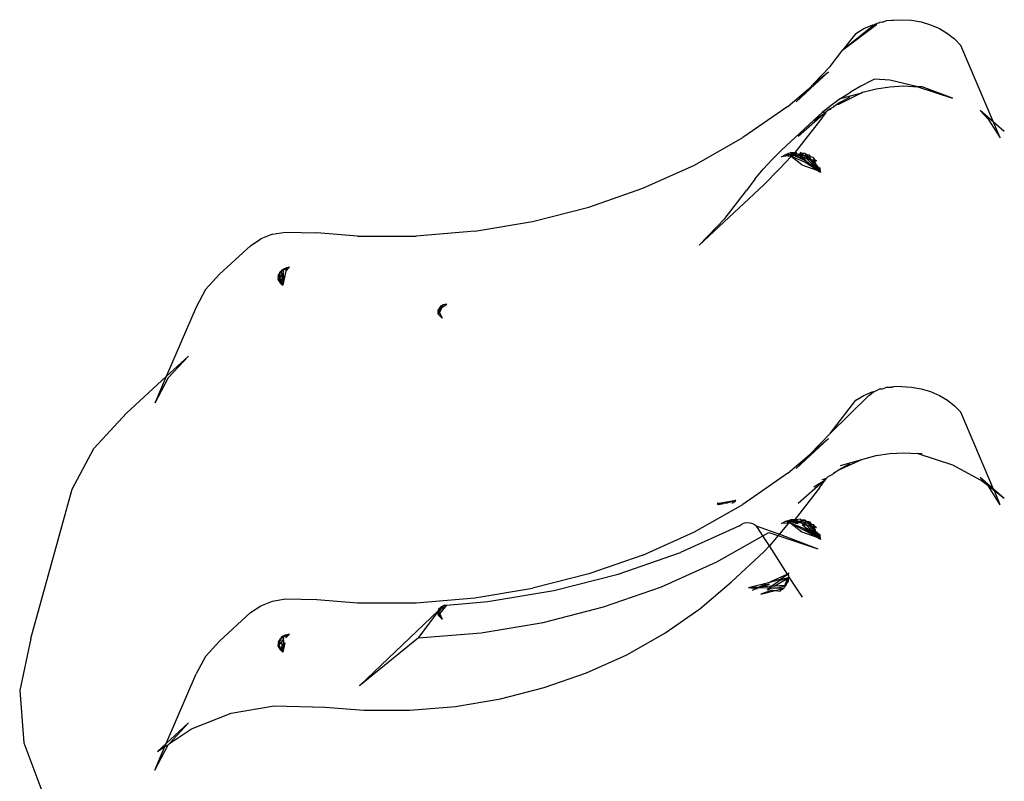
# Model space of a CAD drawing. Units: millimetres. Extents: x -6106 to -1100, y -2711 to 1713.
# Drawn here: x -4003 to -3945, y -1310 to -1265 of the extents above; entities that cross this region are included whole.
import ezdxf

# ---------------------------------------------------------------- set-up
doc = ezdxf.new("R2010")
doc.units = ezdxf.units.MM

msp = doc.modelspace()

# ---------------------------------------------------------------- linework, layer by layer
for p, q in [((-3952.837, -1265.497), (-3952.638, -1265.403)), ((-3952.688, -1265.483), (-3952.638, -1265.403)), ((-3952.638, -1265.403), (-3952.542, -1265.372)), ((-3952.542, -1265.372), (-3952.485, -1265.33)), ((-3952.485, -1265.33), (-3952.365, -1265.325)), ((-3952.365, -1265.325), (-3952.278, -1265.31)), ((-3952.278, -1265.31), (-3952.095, -1265.233)), ((-3952.095, -1265.233), (-3951.797, -1265.226)), ((-3951.797, -1265.226), (-3951.746, -1265.223)), ((-3951.746, -1265.223), (-3951.689, -1265.214)), ((-3951.689, -1265.214), (-3951.219, -1265.193)), ((-3951.219, -1265.193), (-3950.64, -1265.226)), ((-3950.64, -1265.226), (-3950.072, -1265.325)), ((-3950.072, -1265.325), (-3949.527, -1265.487)), ((-3954.645, -1266.961), (-3952.688, -1265.483)), ((-3954.645, -1266.961), (-3953.132, -1265.727)), ((-3953.892, -1265.99), (-3954.645, -1266.961)), ((-3953.892, -1265.99), (-3953.423, -1265.711)), ((-3953.423, -1265.711), (-3952.91, -1265.487)), ((-3953.132, -1265.727), (-3952.837, -1265.497)), ((-3952.91, -1265.487), (-3952.837, -1265.497)), ((-3949.527, -1265.487), (-3949.014, -1265.711)), ((-3949.014, -1265.711), (-3948.545, -1265.99)), ((-3948.545, -1265.99), (-3948.127, -1266.32)), ((-3947.77, -1266.695), (-3948.127, -1266.32)), ((-3955.398, -1267.931), (-3954.645, -1266.961)), ((-3945.852, -1271.182), (-3947.77, -1266.695)), ((-3955.48, -1268.229), (-3957.367, -1269.983)), ((-3956.382, -1268.957), (-3955.398, -1267.931)), ((-3956.382, -1268.957), (-3955.48, -1268.229)), ((-3952.992, -1268.756), (-3953.609, -1269.079)), ((-3952.796, -1268.665), (-3952.992, -1268.756)), ((-3951.903, -1268.726), (-3952.796, -1268.665)), ((-3950.276, -1269.105), (-3951.903, -1268.726)), ((-3957.864, -1270.257), (-3956.672, -1269.243)), ((-3957.367, -1269.983), (-3956.672, -1269.243)), ((-3956.672, -1269.243), (-3956.586, -1269.169)), ((-3956.586, -1269.169), (-3956.382, -1268.957)), ((-3954.779, -1269.8), (-3954.205, -1269.427)), ((-3953.609, -1269.079), (-3954.205, -1269.427)), ((-3953.491, -1269.432), (-3953.54, -1269.457)), ((-3953.491, -1269.432), (-3952.712, -1269.227)), ((-3952.712, -1269.227), (-3951.908, -1269.104)), ((-3951.908, -1269.104), (-3951.092, -1269.063)), ((-3951.092, -1269.063), (-3950.276, -1269.105)), ((-3950.276, -1269.105), (-3948.256, -1269.767)), ((-3950.026, -1269.121), (-3950.276, -1269.105)), ((-3948.256, -1269.767), (-3950.026, -1269.121)), ((-3954.779, -1269.8), (-3955.329, -1270.196)), ((-3954.926, -1270.07), (-3954.233, -1269.714)), ((-3953.54, -1269.457), (-3954.906, -1270.141)), ((-3954.779, -1269.8), (-3953.54, -1269.457)), ((-3957.864, -1270.257), (-3960.484, -1272.079)), ((-3955.329, -1270.196), (-3955.853, -1270.615)), ((-3955.853, -1270.615), (-3955.639, -1270.564)), ((-3955.644, -1270.609), (-3955.639, -1270.564)), ((-3955.639, -1270.564), (-3955.583, -1270.525)), ((-3955.583, -1270.525), (-3955.56, -1270.494)), ((-3955.56, -1270.494), (-3955.349, -1270.363)), ((-3955.36, -1270.429), (-3955.56, -1270.494)), ((-3955.36, -1270.429), (-3955.349, -1270.363)), ((-3955.349, -1270.363), (-3955.175, -1270.275)), ((-3955.175, -1270.275), (-3955.144, -1270.221)), ((-3955.144, -1270.221), (-3955.036, -1270.161)), ((-3955.036, -1270.161), (-3954.926, -1270.07)), ((-3954.906, -1270.141), (-3955.036, -1270.161)), ((-3946.627, -1270.502), (-3946.167, -1270.997)), ((-3945.852, -1271.182), (-3946.627, -1270.502)), ((-3956.351, -1271.056), (-3958.229, -1272.805)), ((-3957.26, -1271.997), (-3955.805, -1270.71)), ((-3956.018, -1271.118), (-3956.729, -1272.034)), ((-3956.351, -1271.056), (-3955.853, -1270.615)), ((-3956.351, -1271.056), (-3955.805, -1270.71)), ((-3955.644, -1270.609), (-3956.018, -1271.118)), ((-3955.805, -1270.71), (-3955.644, -1270.609)), ((-3946.167, -1270.997), (-3945.46, -1272.099)), ((-3945.227, -1271.73), (-3945.852, -1271.182)), ((-3945.46, -1272.099), (-3945.852, -1271.182)), ((-3963.313, -1273.677), (-3960.484, -1272.079)), ((-3956.729, -1272.034), (-3957.43, -1272.929)), ((-3958.78, -1273.347), (-3958.229, -1272.805)), ((-3958.78, -1273.347), (-3959.297, -1273.911)), ((-3958.347, -1273.896), (-3957.673, -1273.185)), ((-3958.222, -1273.194), (-3957.983, -1273.06)), ((-3957.858, -1273.141), (-3958.222, -1273.194)), ((-3957.715, -1272.971), (-3957.983, -1273.06)), ((-3957.983, -1273.06), (-3957.586, -1273.037)), ((-3957.983, -1273.06), (-3957.61, -1273.038)), ((-3957.858, -1273.141), (-3957.983, -1273.06)), ((-3957.803, -1273.132), (-3957.983, -1273.06)), ((-3957.803, -1273.132), (-3957.858, -1273.141)), ((-3957.813, -1273.17), (-3957.858, -1273.141)), ((-3957.774, -1273.168), (-3957.813, -1273.17)), ((-3957.774, -1273.168), (-3957.803, -1273.132)), ((-3957.723, -1273.165), (-3957.803, -1273.132)), ((-3957.723, -1273.165), (-3957.774, -1273.168)), ((-3957.702, -1273.118), (-3957.723, -1273.165)), ((-3957.673, -1273.185), (-3957.723, -1273.165)), ((-3957.715, -1272.971), (-3957.43, -1272.929)), ((-3957.401, -1272.952), (-3957.715, -1272.971)), ((-3957.715, -1272.971), (-3957.586, -1273.037)), ((-3957.61, -1273.038), (-3957.715, -1272.971)), ((-3957.606, -1273.104), (-3957.702, -1273.118)), ((-3957.673, -1273.185), (-3957.624, -1273.134)), ((-3957.037, -1273.669), (-3957.673, -1273.185)), ((-3956.538, -1273.64), (-3957.673, -1273.185)), ((-3957.624, -1273.134), (-3957.606, -1273.104)), ((-3957.606, -1273.104), (-3957.586, -1273.037)), ((-3957.558, -1273.072), (-3957.606, -1273.104)), ((-3957.606, -1273.104), (-3957.529, -1273.153)), ((-3957.586, -1273.037), (-3957.51, -1273.013)), ((-3957.586, -1273.037), (-3957.53, -1273.034)), ((-3957.558, -1273.072), (-3957.586, -1273.037)), ((-3957.527, -1273.092), (-3957.558, -1273.072)), ((-3957.527, -1273.092), (-3957.558, -1273.072)), ((-3957.53, -1273.034), (-3957.527, -1273.092)), ((-3957.44, -1273.148), (-3957.529, -1273.153)), ((-3957.417, -1273.076), (-3957.527, -1273.092)), ((-3957.488, -1273.117), (-3957.527, -1273.092)), ((-3957.51, -1273.013), (-3957.43, -1272.929)), ((-3957.51, -1273.013), (-3957.434, -1273.028)), ((-3957.44, -1273.148), (-3957.488, -1273.117)), ((-3957.386, -1273.182), (-3957.44, -1273.148)), ((-3957.434, -1273.028), (-3957.35, -1272.981)), ((-3957.35, -1272.981), (-3957.43, -1272.929)), ((-3957.315, -1273.021), (-3957.417, -1273.076)), ((-3957.417, -1273.076), (-3957.414, -1273.126)), ((-3957.414, -1273.126), (-3957.378, -1273.144)), ((-3957.395, -1272.952), (-3957.366, -1272.98)), ((-3957.386, -1273.182), (-3957.249, -1273.21)), ((-3957.294, -1273.139), (-3957.378, -1273.144)), ((-3957.35, -1272.981), (-3957.315, -1273.021)), ((-3957.315, -1273.021), (-3957.272, -1273.055)), ((-3957.175, -1273.132), (-3957.294, -1273.139)), ((-3957.294, -1273.139), (-3957.249, -1273.21)), ((-3957.242, -1273.05), (-3957.272, -1273.055)), ((-3957.249, -1273.21), (-3956.763, -1273.46)), ((-3957.249, -1273.21), (-3957.018, -1273.258)), ((-3957.242, -1273.05), (-3957.077, -1272.988)), ((-3957.192, -1273.082), (-3957.242, -1273.05)), ((-3957.242, -1273.05), (-3957.24, -1273.081)), ((-3957.24, -1273.081), (-3957.192, -1273.082)), ((-3957.055, -1273.006), (-3957.192, -1273.082)), ((-3957.175, -1273.132), (-3957.192, -1273.082)), ((-3957.12, -1273.129), (-3957.175, -1273.132)), ((-3957.175, -1273.132), (-3957.145, -1273.157)), ((-3957.166, -1273.083), (-3956.988, -1273.088)), ((-3957.12, -1273.129), (-3957.166, -1273.083)), ((-3957.145, -1273.157), (-3957.018, -1273.258)), ((-3957.077, -1272.988), (-3957.141, -1272.937)), ((-3957.062, -1273.166), (-3957.12, -1273.129)), ((-3957.077, -1272.988), (-3957.055, -1273.006)), ((-3957.077, -1272.988), (-3956.861, -1272.994)), ((-3957.077, -1272.988), (-3956.861, -1272.994)), ((-3956.98, -1273.121), (-3957.062, -1273.166)), ((-3956.874, -1273.287), (-3957.062, -1273.166)), ((-3956.988, -1273.088), (-3957.055, -1273.006)), ((-3957.018, -1273.258), (-3956.763, -1273.46)), ((-3956.948, -1273.128), (-3956.988, -1273.088)), ((-3956.988, -1273.088), (-3956.951, -1273.089)), ((-3956.948, -1273.128), (-3956.98, -1273.121)), ((-3956.951, -1273.089), (-3956.915, -1273.117)), ((-3956.915, -1273.117), (-3956.948, -1273.128)), ((-3956.886, -1273.14), (-3956.948, -1273.128)), ((-3956.915, -1273.117), (-3956.886, -1273.14)), ((-3956.886, -1273.14), (-3956.888, -1273.186)), ((-3956.888, -1273.186), (-3956.819, -1273.194)), ((-3956.768, -1273.108), (-3956.886, -1273.14)), ((-3956.874, -1273.287), (-3956.762, -1273.31)), ((-3956.768, -1273.108), (-3956.861, -1272.994)), ((-3956.861, -1272.994), (-3956.691, -1273.104)), ((-3956.713, -1273.176), (-3956.819, -1273.194)), ((-3956.819, -1273.194), (-3956.642, -1273.334)), ((-3956.762, -1273.31), (-3956.819, -1273.194)), ((-3956.691, -1273.104), (-3956.768, -1273.108)), ((-3956.768, -1273.108), (-3956.713, -1273.176)), ((-3956.763, -1273.46), (-3956.538, -1273.64)), ((-3956.762, -1273.31), (-3956.642, -1273.334)), ((-3956.441, -1273.626), (-3956.762, -1273.31)), ((-3956.667, -1273.185), (-3956.713, -1273.176)), ((-3956.713, -1273.176), (-3956.685, -1273.209)), ((-3956.601, -1273.099), (-3956.691, -1273.104)), ((-3956.652, -1273.102), (-3956.691, -1273.104)), ((-3956.685, -1273.209), (-3956.637, -1273.215)), ((-3956.637, -1273.215), (-3956.667, -1273.185)), ((-3956.601, -1273.099), (-3956.652, -1273.102)), ((-3956.642, -1273.334), (-3956.572, -1273.349)), ((-3956.532, -1273.206), (-3956.637, -1273.215)), ((-3956.482, -1273.367), (-3956.637, -1273.215)), ((-3956.637, -1273.215), (-3956.572, -1273.349)), ((-3956.532, -1273.206), (-3956.601, -1273.099)), ((-3956.572, -1273.349), (-3956.482, -1273.367)), ((-3956.572, -1273.349), (-3956.474, -1273.468)), ((-3956.373, -1273.245), (-3956.532, -1273.206)), ((-3956.517, -1273.216), (-3956.493, -1273.231)), ((-3956.482, -1273.367), (-3956.421, -1273.38)), ((-3956.474, -1273.468), (-3956.344, -1273.629)), ((-3956.474, -1273.468), (-3956.338, -1273.509)), ((-3956.421, -1273.38), (-3956.32, -1273.4)), ((-3956.338, -1273.509), (-3956.421, -1273.38)), ((-3956.373, -1273.245), (-3956.346, -1273.326)), ((-3956.373, -1273.245), (-3956.329, -1273.337)), ((-3956.346, -1273.326), (-3956.32, -1273.4)), ((-3956.346, -1273.326), (-3956.188, -1273.427)), ((-3956.329, -1273.337), (-3956.296, -1273.405)), ((-3956.329, -1273.337), (-3956.188, -1273.427)), ((-3956.32, -1273.4), (-3956.255, -1273.59)), ((-3956.32, -1273.4), (-3956.188, -1273.427)), ((-3966.323, -1275.034), (-3963.313, -1273.677)), ((-3959.778, -1274.496), (-3959.297, -1273.911)), ((-3959.254, -1274.841), (-3958.347, -1273.896)), ((-3957.037, -1273.669), (-3956.115, -1274.001)), ((-3956.115, -1274.001), (-3956.903, -1273.494)), ((-3956.351, -1273.715), (-3956.538, -1273.64)), ((-3956.538, -1273.64), (-3956.143, -1273.92)), ((-3956.441, -1273.626), (-3956.344, -1273.629)), ((-3956.351, -1273.715), (-3956.441, -1273.626)), ((-3956.277, -1273.711), (-3956.351, -1273.715)), ((-3956.143, -1273.92), (-3956.351, -1273.715)), ((-3956.231, -1273.662), (-3956.344, -1273.629)), ((-3956.344, -1273.629), (-3956.277, -1273.711)), ((-3956.344, -1273.629), (-3956.277, -1273.711)), ((-3956.255, -1273.59), (-3956.338, -1273.509)), ((-3956.277, -1273.711), (-3956.221, -1273.692)), ((-3956.235, -1273.761), (-3956.277, -1273.711)), ((-3956.277, -1273.711), (-3956.235, -1273.761)), ((-3956.255, -1273.59), (-3956.231, -1273.662)), ((-3956.191, -1273.779), (-3956.235, -1273.761)), ((-3956.231, -1273.662), (-3956.221, -1273.692)), ((-3956.203, -1273.719), (-3956.231, -1273.662)), ((-3956.161, -1273.683), (-3956.231, -1273.662)), ((-3956.231, -1273.662), (-3956.133, -1273.74)), ((-3956.221, -1273.692), (-3956.191, -1273.779)), ((-3956.191, -1273.779), (-3956.203, -1273.719)), ((-3956.116, -1273.775), (-3956.191, -1273.779)), ((-3956.156, -1273.794), (-3956.191, -1273.779)), ((-3956.191, -1273.779), (-3956.169, -1273.843)), ((-3956.169, -1273.843), (-3956.156, -1273.794)), ((-3956.143, -1273.92), (-3956.169, -1273.843)), ((-3956.169, -1273.843), (-3955.958, -1274.102)), ((-3956.116, -1273.775), (-3956.161, -1273.683)), ((-3956.156, -1273.794), (-3956.105, -1273.799)), ((-3956.143, -1273.92), (-3956.115, -1274.001)), ((-3956.116, -1273.775), (-3955.976, -1273.866)), ((-3956.116, -1273.775), (-3956.105, -1273.799)), ((-3956.115, -1274.001), (-3956.1, -1274.045)), ((-3956.107, -1274.026), (-3955.958, -1274.102)), ((-3956.105, -1273.799), (-3955.976, -1273.866)), ((-3956.1, -1274.045), (-3955.958, -1274.102)), ((-3956.096, -1273.818), (-3955.958, -1274.102)), ((-3955.976, -1273.866), (-3956.096, -1273.818)), ((-3955.958, -1274.102), (-3955.976, -1273.866)), ((-3959.778, -1274.496), (-3960.27, -1275.167)), ((-3969.484, -1276.137), (-3966.323, -1275.034)), ((-3959.254, -1274.841), (-3963.027, -1278.35)), ((-3961.524, -1276.783), (-3960.27, -1275.167)), ((-3972.764, -1276.975), (-3969.484, -1276.137)), ((-3963.027, -1278.35), (-3961.524, -1276.783)), ((-3976.129, -1277.54), (-3972.764, -1276.975)), ((-3989.219, -1278.388), (-3988.623, -1277.99)), ((-3987.93, -1277.719), (-3988.623, -1277.99)), ((-3987.93, -1277.719), (-3987.179, -1277.589)), ((-3987.179, -1277.589), (-3985.348, -1277.635)), ((-3982.982, -1277.828), (-3985.348, -1277.635)), ((-3982.982, -1277.828), (-3979.547, -1277.825)), ((-3976.129, -1277.54), (-3979.547, -1277.825)), ((-3991.029, -1280.056), (-3989.219, -1278.388)), ((-3987.312, -1279.773), (-3987.409, -1279.823)), ((-3987.409, -1279.823), (-3987.33, -1279.792)), ((-3987.334, -1279.842), (-3987.312, -1279.773)), ((-3987.33, -1279.792), (-3987.312, -1279.773)), ((-3987.277, -1279.735), (-3987.312, -1279.773)), ((-3987.285, -1279.775), (-3987.296, -1279.822)), ((-3987.285, -1279.775), (-3987.189, -1279.767)), ((-3987.279, -1279.772), (-3987.159, -1279.725)), ((-3987.196, -1279.712), (-3987.277, -1279.735)), ((-3987.123, -1279.675), (-3987.196, -1279.712)), ((-3987.189, -1279.767), (-3987.137, -1279.74)), ((-3987.165, -1279.872), (-3986.956, -1279.646)), ((-3987.137, -1279.74), (-3987.165, -1279.872)), ((-3987.123, -1279.675), (-3987.139, -1279.697)), ((-3987.131, -1279.715), (-3986.956, -1279.646)), ((-3986.956, -1279.646), (-3987.123, -1279.675)), ((-3991.855, -1280.947), (-3991.029, -1280.056)), ((-3987.61, -1280.201), (-3987.585, -1280.133)), ((-3987.592, -1280.234), (-3987.61, -1280.201)), ((-3987.592, -1280.234), (-3987.61, -1280.201)), ((-3987.599, -1280.34), (-3987.593, -1280.246)), ((-3987.584, -1280.269), (-3987.599, -1280.34)), ((-3987.579, -1280.284), (-3987.599, -1280.34)), ((-3987.599, -1280.34), (-3987.575, -1280.294)), ((-3987.599, -1280.34), (-3987.569, -1280.308)), ((-3987.461, -1280.594), (-3987.599, -1280.34)), ((-3987.549, -1280.203), (-3987.592, -1280.234)), ((-3987.592, -1280.234), (-3987.575, -1280.294)), ((-3987.568, -1280.121), (-3987.587, -1280.157)), ((-3987.585, -1280.133), (-3987.581, -1280.063)), ((-3987.585, -1280.133), (-3987.573, -1280.098)), ((-3987.555, -1280.132), (-3987.585, -1280.133)), ((-3987.546, -1280.025), (-3987.581, -1280.063)), ((-3987.573, -1280.098), (-3987.581, -1280.063)), ((-3987.57, -1280.091), (-3987.581, -1280.063)), ((-3987.56, -1280.156), (-3987.581, -1280.254)), ((-3987.534, -1280.27), (-3987.575, -1280.294)), ((-3987.542, -1280.072), (-3987.562, -1280.111)), ((-3987.507, -1280.39), (-3987.558, -1280.296)), ((-3987.542, -1280.072), (-3987.555, -1280.132)), ((-3987.501, -1280.074), (-3987.555, -1280.132)), ((-3987.555, -1280.132), (-3987.538, -1280.174)), ((-3987.538, -1280.174), (-3987.549, -1280.203)), ((-3987.542, -1280.233), (-3987.549, -1280.203)), ((-3987.546, -1280.025), (-3987.508, -1279.985)), ((-3987.527, -1280.006), (-3987.546, -1280.025)), ((-3987.507, -1280.006), (-3987.542, -1280.072)), ((-3987.527, -1280.006), (-3987.542, -1280.072)), ((-3987.534, -1280.27), (-3987.511, -1280.245)), ((-3987.482, -1280.322), (-3987.534, -1280.27)), ((-3987.512, -1279.935), (-3987.527, -1280.006)), ((-3987.477, -1279.951), (-3987.527, -1280.006)), ((-3987.508, -1279.985), (-3987.527, -1280.006)), ((-3987.527, -1280.006), (-3987.501, -1280.074)), ((-3987.452, -1279.903), (-3987.512, -1279.935)), ((-3987.508, -1279.985), (-3987.512, -1279.935)), ((-3987.512, -1279.935), (-3987.508, -1279.985)), ((-3987.387, -1280.111), (-3987.511, -1280.245)), ((-3987.492, -1280.191), (-3987.511, -1280.245)), ((-3987.511, -1280.245), (-3987.482, -1280.322)), ((-3987.477, -1279.951), (-3987.508, -1279.985)), ((-3987.507, -1280.39), (-3987.482, -1280.322)), ((-3987.387, -1280.111), (-3987.492, -1280.191)), ((-3987.482, -1280.322), (-3987.431, -1280.456)), ((-3987.452, -1279.903), (-3987.477, -1279.951)), ((-3987.405, -1279.874), (-3987.452, -1279.903)), ((-3987.379, -1280.211), (-3987.431, -1280.456)), ((-3987.369, -1280.343), (-3987.421, -1280.484)), ((-3987.409, -1279.823), (-3987.405, -1279.874)), ((-3987.409, -1279.823), (-3987.405, -1279.874)), ((-3987.405, -1279.874), (-3987.334, -1279.842)), ((-3987.391, -1280.05), (-3987.405, -1279.874)), ((-3987.324, -1279.956), (-3987.391, -1280.05)), ((-3987.391, -1280.05), (-3987.387, -1280.111)), ((-3987.387, -1280.111), (-3987.349, -1280.07)), ((-3987.387, -1280.111), (-3987.379, -1280.211)), ((-3987.369, -1280.343), (-3987.363, -1280.411)), ((-3987.363, -1280.411), (-3987.316, -1280.322)), ((-3987.296, -1280.012), (-3987.349, -1280.07)), ((-3987.225, -1280.151), (-3987.341, -1280.693)), ((-3987.341, -1280.693), (-3987.316, -1280.322)), ((-3987.334, -1279.842), (-3987.296, -1279.822)), ((-3987.334, -1279.842), (-3987.288, -1279.906)), ((-3987.288, -1279.906), (-3987.324, -1279.956)), ((-3987.324, -1279.956), (-3987.296, -1280.012)), ((-3987.316, -1280.322), (-3987.296, -1280.012)), ((-3987.316, -1280.322), (-3987.225, -1280.151)), ((-3987.288, -1279.906), (-3987.296, -1279.822)), ((-3987.165, -1279.872), (-3987.225, -1280.151)), ((-3987.431, -1280.456), (-3987.507, -1280.39)), ((-3987.472, -1280.454), (-3987.507, -1280.39)), ((-3987.443, -1280.508), (-3987.472, -1280.454)), ((-3987.461, -1280.594), (-3987.431, -1280.456)), ((-3987.461, -1280.594), (-3987.429, -1280.533)), ((-3987.461, -1280.594), (-3987.341, -1280.693)), ((-3987.421, -1280.484), (-3987.435, -1280.522)), ((-3987.431, -1280.456), (-3987.421, -1280.484)), ((-3987.429, -1280.533), (-3987.421, -1280.484)), ((-3987.341, -1280.693), (-3987.429, -1280.533)), ((-3987.421, -1280.484), (-3987.363, -1280.411)), ((-3991.855, -1280.947), (-3992.402, -1281.974)), ((-3992.402, -1281.974), (-3994.145, -1286.031)), ((-3978.276, -1282.129), (-3978.249, -1282.086)), ((-3978.207, -1282.084), (-3978.257, -1282.166)), ((-3978.212, -1282.049), (-3978.249, -1282.086)), ((-3978.249, -1282.086), (-3978.207, -1282.084)), ((-3978.192, -1282.074), (-3978.216, -1282.206)), ((-3978.192, -1282.006), (-3978.212, -1282.049)), ((-3978.212, -1282.049), (-3978.18, -1282.008)), ((-3978.185, -1282.038), (-3978.212, -1282.049)), ((-3978.212, -1282.049), (-3978.207, -1282.084)), ((-3978.057, -1281.987), (-3978.196, -1282.287)), ((-3978.192, -1282.074), (-3978.134, -1282.037)), ((-3978.18, -1282.008), (-3978.185, -1282.038)), ((-3978.166, -1282.019), (-3978.185, -1282.038)), ((-3978.18, -1282.008), (-3978.152, -1281.973)), ((-3978.124, -1281.951), (-3978.175, -1281.98)), ((-3978.175, -1281.98), (-3978.166, -1282.019)), ((-3978.159, -1282.114), (-3978.095, -1282.011)), ((-3978.159, -1282.114), (-3978.134, -1282.037)), ((-3978.152, -1281.973), (-3978.088, -1281.893)), ((-3978.134, -1282.037), (-3978.11, -1281.963)), ((-3978.134, -1282.037), (-3978.095, -1282.011)), ((-3978.088, -1281.893), (-3978.124, -1281.951)), ((-3978.1, -1281.932), (-3978.124, -1281.951)), ((-3978.088, -1281.893), (-3978.1, -1281.932)), ((-3978.1, -1281.932), (-3978.088, -1281.893)), ((-3978.095, -1282.011), (-3977.99, -1281.843)), ((-3978.095, -1282.011), (-3978.057, -1281.987)), ((-3978.088, -1281.893), (-3977.99, -1281.843)), ((-3978.057, -1281.987), (-3977.766, -1281.798)), ((-3977.99, -1281.843), (-3978.057, -1281.987)), ((-3977.766, -1281.798), (-3977.99, -1281.843)), ((-3978.268, -1282.224), (-3978.285, -1282.318)), ((-3978.263, -1282.283), (-3978.285, -1282.318)), ((-3978.285, -1282.318), (-3978.263, -1282.283)), ((-3978.285, -1282.318), (-3978.253, -1282.409)), ((-3978.276, -1282.129), (-3978.254, -1282.102)), ((-3978.257, -1282.166), (-3978.276, -1282.129)), ((-3978.257, -1282.166), (-3978.271, -1282.188)), ((-3978.271, -1282.188), (-3978.268, -1282.224)), ((-3978.268, -1282.224), (-3978.271, -1282.188)), ((-3978.257, -1282.166), (-3978.268, -1282.224)), ((-3978.263, -1282.283), (-3978.268, -1282.224)), ((-3978.263, -1282.283), (-3978.227, -1282.225)), ((-3978.253, -1282.409), (-3978.263, -1282.283)), ((-3978.257, -1282.166), (-3978.227, -1282.225)), ((-3978.221, -1282.237), (-3978.253, -1282.409)), ((-3978.196, -1282.287), (-3978.253, -1282.409)), ((-3978.253, -1282.409), (-3978.028, -1282.622)), ((-3978.221, -1282.237), (-3978.207, -1282.266)), ((-3978.216, -1282.206), (-3978.159, -1282.114)), ((-3978.207, -1282.266), (-3978.159, -1282.114)), ((-3978.196, -1282.287), (-3978.028, -1282.622)), ((-3992.838, -1284.827), (-3994.145, -1286.031)), ((-3994.026, -1286.109), (-3992.838, -1284.827)), ((-3996.458, -1288.163), (-3994.145, -1286.031)), ((-3994.145, -1286.031), (-3994.812, -1287.584)), ((-3994.026, -1286.109), (-3994.812, -1287.584)), ((-3952.275, -1286.723), (-3952.095, -1286.648)), ((-3952.095, -1286.648), (-3951.797, -1286.64)), ((-3951.746, -1286.637), (-3951.797, -1286.64)), ((-3951.689, -1286.628), (-3951.746, -1286.637)), ((-3951.219, -1286.607), (-3951.689, -1286.628)), ((-3951.219, -1286.607), (-3950.64, -1286.64)), ((-3950.64, -1286.64), (-3950.072, -1286.739)), ((-3953.132, -1287.141), (-3955.398, -1289.345)), ((-3953.892, -1287.404), (-3953.423, -1287.125)), ((-3953.423, -1287.125), (-3952.91, -1286.902)), ((-3953.132, -1287.141), (-3952.973, -1287.017)), ((-3952.928, -1286.998), (-3952.973, -1287.017)), ((-3952.837, -1286.911), (-3952.928, -1286.998)), ((-3952.91, -1286.902), (-3952.837, -1286.911)), ((-3952.837, -1286.911), (-3952.485, -1286.744)), ((-3952.485, -1286.744), (-3952.365, -1286.739)), ((-3952.365, -1286.739), (-3952.275, -1286.723)), ((-3950.072, -1286.739), (-3949.527, -1286.902)), ((-3949.527, -1286.902), (-3949.014, -1287.125)), ((-3949.014, -1287.125), (-3948.545, -1287.404)), ((-3955.398, -1289.345), (-3953.892, -1287.404)), ((-3948.545, -1287.404), (-3948.127, -1287.735)), ((-3948.127, -1287.735), (-3947.77, -1288.109)), ((-3998.369, -1290.225), (-3996.458, -1288.163)), ((-3945.852, -1292.596), (-3947.77, -1288.109)), ((-3955.398, -1289.345), (-3956.586, -1290.584)), ((-3957.367, -1291.397), (-3955.48, -1289.643)), ((-3956.586, -1290.584), (-3955.48, -1289.643)), ((-3999.633, -1292.598), (-3998.369, -1290.225)), ((-3957.864, -1291.671), (-3956.586, -1290.584)), ((-3956.586, -1290.584), (-3957.367, -1291.397)), ((-3953.491, -1290.846), (-3952.712, -1290.642)), ((-3952.712, -1290.642), (-3951.908, -1290.518)), ((-3951.908, -1290.518), (-3951.092, -1290.477)), ((-3951.092, -1290.477), (-3950.276, -1290.519)), ((-3950.276, -1290.519), (-3948.256, -1291.181)), ((-3950.026, -1290.536), (-3950.276, -1290.519)), ((-3954.926, -1291.484), (-3953.54, -1290.871)), ((-3954.233, -1291.129), (-3954.926, -1291.484)), ((-3954.779, -1291.214), (-3953.54, -1290.871)), ((-3953.54, -1290.871), (-3953.491, -1290.846)), ((-3948.256, -1291.181), (-3946.641, -1292.059)), ((-3957.864, -1291.671), (-3960.484, -1293.493)), ((-3955.56, -1291.908), (-3955.349, -1291.777)), ((-3955.349, -1291.777), (-3955.175, -1291.69)), ((-3955.175, -1291.69), (-3955.144, -1291.636)), ((-3955.144, -1291.636), (-3955.036, -1291.575)), ((-3955.036, -1291.575), (-3954.926, -1291.484)), ((-3957.26, -1293.411), (-3955.805, -1292.125)), ((-3956.351, -1292.47), (-3955.805, -1292.125)), ((-3956.018, -1292.532), (-3955.644, -1292.023)), ((-3955.853, -1292.03), (-3955.639, -1291.978)), ((-3955.805, -1292.125), (-3955.644, -1292.023)), ((-3955.644, -1292.023), (-3955.639, -1291.978)), ((-3955.639, -1291.978), (-3955.583, -1291.939)), ((-3955.583, -1291.939), (-3955.56, -1291.908)), ((-3946.167, -1292.411), (-3946.641, -1292.059)), ((-3946.627, -1291.916), (-3946.167, -1292.411)), ((-3945.852, -1292.596), (-3946.627, -1291.916)), ((-3946.152, -1292.434), (-3946.167, -1292.411)), ((-3945.46, -1293.513), (-3946.152, -1292.434)), ((-3945.808, -1292.698), (-3946.152, -1292.434)), ((-4002.044, -1301.313), (-3999.633, -1292.598)), ((-3956.018, -1292.532), (-3957.43, -1294.343)), ((-3945.227, -1293.144), (-3945.852, -1292.596)), ((-3945.808, -1292.698), (-3945.852, -1292.596)), ((-3945.46, -1293.513), (-3945.808, -1292.698)), ((-3945.227, -1293.144), (-3945.808, -1292.698)), ((-3963.313, -1295.091), (-3960.484, -1293.493)), ((-3961.989, -1293.444), (-3960.891, -1293.244)), ((-3961.611, -1293.429), (-3961.989, -1293.444)), ((-3961.989, -1293.444), (-3961.905, -1293.504)), ((-3961.905, -1293.504), (-3961.611, -1293.429)), ((-3961.905, -1293.504), (-3961.611, -1293.429)), ((-3961.457, -1293.423), (-3961.611, -1293.429)), ((-3961.457, -1293.423), (-3960.891, -1293.244)), ((-3961.076, -1293.412), (-3961.131, -1293.418)), ((-3961.066, -1293.407), (-3961.118, -1293.409)), ((-3961.076, -1293.412), (-3961.03, -1293.345)), ((-3961.03, -1293.345), (-3960.95, -1293.33)), ((-3961.03, -1293.345), (-3960.956, -1293.339)), ((-3960.956, -1293.339), (-3960.891, -1293.244)), ((-3960.95, -1293.33), (-3960.891, -1293.244)), ((-3960.684, -1294.737), (-3960.582, -1294.659)), ((-3960.582, -1294.659), (-3960.462, -1294.601)), ((-3960.329, -1294.565), (-3960.462, -1294.601)), ((-3960.329, -1294.565), (-3960.19, -1294.554)), ((-3960.19, -1294.554), (-3960.051, -1294.568)), ((-3960.051, -1294.568), (-3959.919, -1294.606)), ((-3959.919, -1294.606), (-3959.801, -1294.667)), ((-3959.801, -1294.667), (-3959.701, -1294.747)), ((-3957.813, -1294.584), (-3958.931, -1295.917)), ((-3958.222, -1294.608), (-3957.983, -1294.475)), ((-3957.813, -1294.584), (-3958.222, -1294.608)), ((-3957.983, -1294.475), (-3957.715, -1294.385)), ((-3957.983, -1294.475), (-3957.61, -1294.453)), ((-3957.834, -1294.551), (-3957.983, -1294.475)), ((-3957.702, -1294.532), (-3957.983, -1294.475)), ((-3957.803, -1294.547), (-3957.983, -1294.475)), ((-3957.834, -1294.551), (-3957.803, -1294.547)), ((-3957.774, -1294.582), (-3957.834, -1294.551)), ((-3957.834, -1294.551), (-3957.813, -1294.584)), ((-3957.774, -1294.582), (-3957.813, -1294.584)), ((-3957.803, -1294.547), (-3957.702, -1294.532)), ((-3957.723, -1294.579), (-3957.803, -1294.547)), ((-3957.723, -1294.579), (-3957.774, -1294.582)), ((-3957.702, -1294.532), (-3957.723, -1294.579)), ((-3957.674, -1294.599), (-3957.723, -1294.579)), ((-3957.715, -1294.385), (-3957.43, -1294.343)), ((-3957.401, -1294.366), (-3957.715, -1294.385)), ((-3957.586, -1294.451), (-3957.715, -1294.385)), ((-3957.61, -1294.453), (-3957.715, -1294.385)), ((-3957.366, -1294.395), (-3957.715, -1294.385)), ((-3957.702, -1294.532), (-3957.606, -1294.518)), ((-3956.115, -1295.415), (-3957.674, -1294.599)), ((-3957.674, -1294.599), (-3957.037, -1295.083)), ((-3956.538, -1295.054), (-3957.674, -1294.599)), ((-3957.586, -1294.451), (-3957.606, -1294.518)), ((-3957.606, -1294.518), (-3957.558, -1294.486)), ((-3957.529, -1294.567), (-3957.606, -1294.518)), ((-3957.51, -1294.427), (-3957.586, -1294.451)), ((-3957.558, -1294.486), (-3957.586, -1294.451)), ((-3957.558, -1294.486), (-3957.51, -1294.427)), ((-3957.558, -1294.486), (-3957.527, -1294.506)), ((-3957.527, -1294.506), (-3957.558, -1294.486)), ((-3957.44, -1294.562), (-3957.529, -1294.567)), ((-3957.527, -1294.506), (-3957.417, -1294.49)), ((-3957.488, -1294.531), (-3957.527, -1294.506)), ((-3957.43, -1294.343), (-3957.51, -1294.427)), ((-3957.51, -1294.427), (-3957.434, -1294.442)), ((-3957.44, -1294.562), (-3957.488, -1294.531)), ((-3957.386, -1294.597), (-3957.44, -1294.562)), ((-3957.434, -1294.442), (-3957.35, -1294.395)), ((-3957.434, -1294.442), (-3957.417, -1294.49)), ((-3957.401, -1294.366), (-3957.43, -1294.343)), ((-3957.417, -1294.49), (-3957.291, -1294.472)), ((-3957.414, -1294.54), (-3957.378, -1294.558)), ((-3957.401, -1294.366), (-3957.35, -1294.395)), ((-3957.249, -1294.625), (-3957.386, -1294.597)), ((-3957.294, -1294.554), (-3957.378, -1294.558)), ((-3957.141, -1294.351), (-3957.35, -1294.395)), ((-3957.315, -1294.435), (-3957.35, -1294.395)), ((-3957.315, -1294.435), (-3957.291, -1294.472)), ((-3957.175, -1294.547), (-3957.294, -1294.554)), ((-3957.249, -1294.625), (-3957.294, -1294.554)), ((-3957.291, -1294.472), (-3957.242, -1294.464)), ((-3957.291, -1294.472), (-3957.24, -1294.495)), ((-3957.192, -1294.496), (-3957.242, -1294.464)), ((-3957.242, -1294.464), (-3957.24, -1294.495)), ((-3957.24, -1294.495), (-3957.192, -1294.496)), ((-3957.192, -1294.496), (-3957.07, -1294.421)), ((-3957.175, -1294.547), (-3957.192, -1294.496)), ((-3957.192, -1294.496), (-3956.988, -1294.502)), ((-3957.12, -1294.543), (-3957.175, -1294.547)), ((-3957.175, -1294.547), (-3957.145, -1294.571)), ((-3957.166, -1294.497), (-3956.988, -1294.502)), ((-3957.089, -1294.402), (-3957.141, -1294.351)), ((-3956.988, -1294.502), (-3957.12, -1294.543)), ((-3956.874, -1294.701), (-3957.12, -1294.543)), ((-3957.07, -1294.421), (-3957.089, -1294.402)), ((-3957.037, -1294.434), (-3957.089, -1294.402)), ((-3956.861, -1294.409), (-3957.077, -1294.403)), ((-3957.07, -1294.421), (-3957.037, -1294.434)), ((-3957.037, -1294.434), (-3956.861, -1294.409)), ((-3956.988, -1294.502), (-3957.037, -1294.434)), ((-3957.018, -1294.672), (-3956.763, -1294.875)), ((-3956.956, -1294.534), (-3956.988, -1294.502)), ((-3956.988, -1294.502), (-3956.951, -1294.503)), ((-3956.988, -1294.502), (-3956.951, -1294.503)), ((-3956.915, -1294.531), (-3956.956, -1294.534)), ((-3956.956, -1294.534), (-3956.886, -1294.554)), ((-3956.951, -1294.503), (-3956.915, -1294.531)), ((-3956.759, -1294.508), (-3956.915, -1294.531)), ((-3956.888, -1294.6), (-3956.915, -1294.531)), ((-3956.762, -1294.724), (-3956.888, -1294.6)), ((-3956.886, -1294.554), (-3956.713, -1294.59)), ((-3956.762, -1294.724), (-3956.874, -1294.701)), ((-3956.759, -1294.508), (-3956.861, -1294.409)), ((-3956.441, -1295.04), (-3956.762, -1294.724)), ((-3956.572, -1294.763), (-3956.762, -1294.724)), ((-3956.691, -1294.518), (-3956.759, -1294.508)), ((-3956.759, -1294.508), (-3956.713, -1294.59)), ((-3956.759, -1294.508), (-3956.691, -1294.518)), ((-3956.713, -1294.59), (-3956.667, -1294.599)), ((-3956.713, -1294.59), (-3956.685, -1294.623)), ((-3956.661, -1294.511), (-3956.691, -1294.518)), ((-3956.691, -1294.518), (-3956.652, -1294.516)), ((-3956.691, -1294.518), (-3956.532, -1294.62)), ((-3956.685, -1294.623), (-3956.637, -1294.629)), ((-3956.637, -1294.629), (-3956.667, -1294.599)), ((-3956.601, -1294.513), (-3956.661, -1294.511)), ((-3956.652, -1294.516), (-3956.601, -1294.513)), ((-3956.637, -1294.629), (-3956.527, -1294.628)), ((-3956.482, -1294.782), (-3956.637, -1294.629)), ((-3956.637, -1294.629), (-3956.572, -1294.763)), ((-3956.601, -1294.513), (-3956.527, -1294.628)), ((-3956.493, -1294.646), (-3956.527, -1294.628)), ((-3956.517, -1294.63), (-3956.373, -1294.659)), ((-3956.517, -1294.63), (-3956.493, -1294.646)), ((-3956.493, -1294.646), (-3956.373, -1294.659)), ((-3956.421, -1294.794), (-3956.493, -1294.646)), ((-3956.346, -1294.74), (-3956.373, -1294.659)), ((-3956.373, -1294.659), (-3956.329, -1294.751)), ((-3966.323, -1296.448), (-3963.313, -1295.091)), ((-3960.684, -1294.737), (-3964.134, -1296.292)), ((-3959.624, -1294.843), (-3959.701, -1294.747)), ((-3959.701, -1294.747), (-3958.29, -1295.245)), ((-3959.315, -1295.322), (-3959.624, -1294.843)), ((-3959.315, -1295.322), (-3958.963, -1295.123)), ((-3958.963, -1295.123), (-3956.105, -1296.082)), ((-3958.29, -1295.245), (-3956.105, -1296.082)), ((-3957.037, -1295.083), (-3956.115, -1295.415)), ((-3956.115, -1295.415), (-3956.903, -1294.908)), ((-3956.763, -1294.875), (-3956.538, -1295.054)), ((-3956.441, -1295.04), (-3956.763, -1294.875)), ((-3956.482, -1294.782), (-3956.572, -1294.763)), ((-3956.572, -1294.763), (-3956.344, -1295.043)), ((-3956.538, -1295.054), (-3956.143, -1295.334)), ((-3956.235, -1295.176), (-3956.538, -1295.054)), ((-3956.421, -1294.794), (-3956.482, -1294.782)), ((-3956.351, -1295.129), (-3956.441, -1295.04)), ((-3956.338, -1294.924), (-3956.421, -1294.794)), ((-3956.32, -1294.815), (-3956.421, -1294.794)), ((-3956.143, -1295.334), (-3956.351, -1295.129)), ((-3956.32, -1294.815), (-3956.346, -1294.74)), ((-3956.346, -1294.74), (-3956.188, -1294.842)), ((-3956.249, -1295.062), (-3956.344, -1295.043)), ((-3956.344, -1295.043), (-3956.277, -1295.125)), ((-3956.255, -1295.005), (-3956.338, -1294.924)), ((-3956.329, -1294.751), (-3956.188, -1294.842)), ((-3956.329, -1294.751), (-3956.296, -1294.82)), ((-3956.255, -1295.005), (-3956.32, -1294.815)), ((-3956.188, -1294.842), (-3956.32, -1294.815)), ((-3956.277, -1295.125), (-3956.235, -1295.176)), ((-3956.249, -1295.062), (-3956.255, -1295.005)), ((-3956.221, -1295.106), (-3956.249, -1295.062)), ((-3956.221, -1295.106), (-3956.249, -1295.062)), ((-3956.191, -1295.194), (-3956.235, -1295.176)), ((-3956.221, -1295.106), (-3956.161, -1295.098)), ((-3956.191, -1295.194), (-3956.221, -1295.106)), ((-3956.133, -1295.154), (-3956.203, -1295.133)), ((-3956.175, -1295.177), (-3956.203, -1295.133)), ((-3956.156, -1295.208), (-3956.191, -1295.194)), ((-3956.191, -1295.194), (-3956.169, -1295.257)), ((-3956.156, -1295.208), (-3956.175, -1295.177)), ((-3956.169, -1295.257), (-3956.156, -1295.208)), ((-3956.143, -1295.334), (-3956.169, -1295.257)), ((-3956.169, -1295.257), (-3955.958, -1295.517)), ((-3956.133, -1295.154), (-3956.161, -1295.098)), ((-3956.133, -1295.154), (-3956.116, -1295.189)), ((-3955.976, -1295.28), (-3956.116, -1295.189)), ((-3956.116, -1295.189), (-3956.105, -1295.214)), ((-3955.976, -1295.28), (-3956.105, -1295.214)), ((-3956.096, -1295.232), (-3955.958, -1295.517)), ((-3955.976, -1295.28), (-3956.096, -1295.232)), ((-3955.958, -1295.517), (-3955.976, -1295.28)), ((-3961.999, -1296.838), (-3959.315, -1295.322)), ((-3958.931, -1295.917), (-3959.315, -1295.322)), ((-3956.115, -1295.415), (-3956.143, -1295.334)), ((-3956.126, -1295.382), (-3955.958, -1295.517)), ((-3956.1, -1295.46), (-3956.115, -1295.415)), ((-3955.958, -1295.517), (-3956.115, -1295.415)), ((-3955.958, -1295.517), (-3956.107, -1295.44)), ((-3956.1, -1295.46), (-3955.958, -1295.517)), ((-3966.323, -1296.448), (-3969.484, -1297.551)), ((-3967.757, -1297.557), (-3964.134, -1296.292)), ((-3961.141, -1298.01), (-3959.254, -1296.255)), ((-3958.931, -1295.917), (-3959.254, -1296.255)), ((-3957.879, -1297.555), (-3958.931, -1295.917)), ((-3965.229, -1298.295), (-3961.999, -1296.838)), ((-3969.484, -1297.551), (-3972.764, -1298.39)), ((-3971.516, -1298.518), (-3967.757, -1297.557)), ((-3957.879, -1297.555), (-3958.916, -1298.025)), ((-3958.283, -1297.863), (-3957.879, -1297.555)), ((-3957.879, -1297.555), (-3957.797, -1297.493)), ((-3957.824, -1297.633), (-3957.879, -1297.555)), ((-3957.824, -1297.633), (-3957.797, -1297.493)), ((-3963.002, -1299.593), (-3961.141, -1298.01)), ((-3960.15, -1298.34), (-3958.916, -1298.025)), ((-3958.922, -1298.146), (-3959.31, -1298.286)), ((-3958.922, -1298.146), (-3959.295, -1298.205)), ((-3958.916, -1298.025), (-3958.283, -1297.863)), ((-3958.794, -1298.252), (-3958.415, -1297.963)), ((-3958.612, -1298.24), (-3957.902, -1297.809)), ((-3957.89, -1297.774), (-3958.415, -1297.963)), ((-3958.415, -1297.963), (-3958.283, -1297.863)), ((-3958.283, -1297.863), (-3957.89, -1297.774)), ((-3957.963, -1297.994), (-3958.032, -1298.202)), ((-3957.969, -1298.198), (-3957.915, -1298.115)), ((-3957.902, -1297.809), (-3957.963, -1297.994)), ((-3957.898, -1297.984), (-3957.963, -1297.994)), ((-3957.93, -1298.196), (-3957.915, -1298.115)), ((-3957.915, -1298.115), (-3957.822, -1297.972)), ((-3957.915, -1298.115), (-3957.898, -1297.984)), ((-3957.89, -1297.774), (-3957.902, -1297.809)), ((-3957.898, -1297.984), (-3957.814, -1297.809)), ((-3957.848, -1297.759), (-3957.89, -1297.774)), ((-3957.81, -1297.742), (-3957.848, -1297.759)), ((-3957.814, -1297.809), (-3957.848, -1297.759)), ((-3957.806, -1297.666), (-3957.824, -1297.633)), ((-3957.822, -1297.972), (-3957.814, -1297.809)), ((-3957.814, -1297.809), (-3957.777, -1297.734)), ((-3957.814, -1297.809), (-3957.81, -1297.742)), ((-3957.811, -1297.754), (-3957.777, -1297.734)), ((-3957.81, -1297.742), (-3957.806, -1297.666)), ((-3957.81, -1297.742), (-3957.777, -1297.734)), ((-3957.777, -1297.734), (-3957.806, -1297.666)), ((-3956.998, -1298.912), (-3957.777, -1297.734)), ((-3976.129, -1298.954), (-3972.764, -1298.39)), ((-3975.373, -1299.165), (-3971.516, -1298.518)), ((-3968.621, -1299.478), (-3965.229, -1298.295)), ((-3960.15, -1298.34), (-3959.489, -1298.297)), ((-3960.15, -1298.34), (-3959.694, -1298.394)), ((-3959.61, -1298.355), (-3960.15, -1298.34)), ((-3959.694, -1298.394), (-3959.948, -1298.515)), ((-3959.694, -1298.394), (-3959.633, -1298.402)), ((-3959.61, -1298.355), (-3959.633, -1298.402)), ((-3959.489, -1298.297), (-3959.61, -1298.355)), ((-3959.509, -1298.357), (-3959.61, -1298.355)), ((-3959.31, -1298.286), (-3959.509, -1298.357)), ((-3958.952, -1298.372), (-3959.509, -1298.357)), ((-3959.295, -1298.205), (-3959.489, -1298.297)), ((-3958.782, -1298.503), (-3959.43, -1298.736)), ((-3959.43, -1298.736), (-3958.602, -1298.524)), ((-3959.31, -1298.286), (-3958.794, -1298.252)), ((-3959.077, -1298.468), (-3958.952, -1298.372)), ((-3959.077, -1298.468), (-3959.002, -1298.477)), ((-3959.002, -1298.477), (-3958.835, -1298.375)), ((-3958.952, -1298.372), (-3958.794, -1298.252)), ((-3958.456, -1298.385), (-3958.835, -1298.375)), ((-3958.794, -1298.252), (-3958.612, -1298.24)), ((-3958.782, -1298.503), (-3958.602, -1298.524)), ((-3958.612, -1298.24), (-3958.032, -1298.202)), ((-3958.602, -1298.524), (-3958.138, -1298.394)), ((-3958.602, -1298.524), (-3958.311, -1298.559)), ((-3958.043, -1298.237), (-3958.456, -1298.385)), ((-3958.138, -1298.394), (-3958.456, -1298.385)), ((-3958.311, -1298.559), (-3958.138, -1298.394)), ((-3958.311, -1298.559), (-3958.155, -1298.41)), ((-3958.155, -1298.41), (-3958.096, -1298.395)), ((-3958.096, -1298.395), (-3958.138, -1298.394)), ((-3958.096, -1298.395), (-3958.059, -1298.319)), ((-3958.059, -1298.319), (-3958.026, -1298.288)), ((-3958.032, -1298.202), (-3958.043, -1298.237)), ((-3958.015, -1298.226), (-3958.043, -1298.237)), ((-3958.043, -1298.237), (-3958.026, -1298.288)), ((-3957.969, -1298.198), (-3958.032, -1298.202)), ((-3958.032, -1298.202), (-3958.002, -1298.2)), ((-3958.026, -1298.288), (-3958.015, -1298.226)), ((-3957.969, -1298.198), (-3958.015, -1298.226)), ((-3958.015, -1298.226), (-3958.002, -1298.2)), ((-3958.002, -1298.2), (-3957.969, -1298.198)), ((-3957.93, -1298.196), (-3957.969, -1298.198)), ((-3957.969, -1298.198), (-3957.93, -1298.196)), ((-3988.623, -1299.404), (-3987.93, -1299.133)), ((-3987.93, -1299.133), (-3987.179, -1299.003)), ((-3987.179, -1299.003), (-3985.348, -1299.049)), ((-3985.348, -1299.049), (-3982.982, -1299.242)), ((-3982.982, -1299.242), (-3979.547, -1299.239)), ((-3979.547, -1299.239), (-3976.129, -1298.954)), ((-3977.766, -1299.364), (-3975.373, -1299.165)), ((-3989.219, -1299.802), (-3991.029, -1301.47)), ((-3989.219, -1299.802), (-3988.623, -1299.404)), ((-3982.857, -1304.076), (-3978.276, -1299.695)), ((-3979.418, -1301.289), (-3978.293, -1299.789)), ((-3978.293, -1299.789), (-3978.268, -1299.71)), ((-3978.262, -1299.722), (-3978.293, -1299.789)), ((-3978.293, -1299.789), (-3978.257, -1299.732)), ((-3978.293, -1299.789), (-3978.26, -1299.748)), ((-3978.293, -1299.789), (-3978.247, -1299.752)), ((-3978.263, -1299.765), (-3978.293, -1299.789)), ((-3978.293, -1299.789), (-3978.279, -1299.852)), ((-3978.273, -1299.818), (-3978.293, -1299.789)), ((-3978.285, -1299.884), (-3978.279, -1299.852)), ((-3978.285, -1299.884), (-3978.253, -1299.975)), ((-3978.279, -1299.852), (-3978.273, -1299.818)), ((-3978.276, -1299.695), (-3978.245, -1299.664)), ((-3978.247, -1299.752), (-3978.276, -1299.695)), ((-3978.258, -1299.841), (-3978.276, -1299.869)), ((-3978.276, -1299.869), (-3978.253, -1299.975)), ((-3978.273, -1299.818), (-3978.263, -1299.765)), ((-3978.258, -1299.841), (-3978.273, -1299.818)), ((-3978.268, -1299.71), (-3978.259, -1299.684)), ((-3978.227, -1299.791), (-3978.258, -1299.841)), ((-3978.235, -1299.876), (-3978.258, -1299.841)), ((-3978.257, -1299.732), (-3978.207, -1299.65)), ((-3978.253, -1299.739), (-3978.197, -1299.668)), ((-3978.253, -1299.975), (-3978.235, -1299.876)), ((-3978.253, -1299.975), (-3978.226, -1299.89)), ((-3978.206, -1299.719), (-3978.247, -1299.752)), ((-3978.247, -1299.752), (-3978.207, -1299.832)), ((-3978.245, -1299.664), (-3978.185, -1299.604)), ((-3978.245, -1299.664), (-3978.234, -1299.606)), ((-3978.197, -1299.668), (-3978.245, -1299.664)), ((-3978.234, -1299.606), (-3978.185, -1299.556)), ((-3978.192, -1299.572), (-3978.234, -1299.606)), ((-3978.185, -1299.604), (-3978.234, -1299.606)), ((-3978.192, -1299.572), (-3978.226, -1299.645)), ((-3978.226, -1299.89), (-3978.207, -1299.832)), ((-3978.18, -1299.884), (-3978.226, -1299.89)), ((-3978.216, -1299.772), (-3978.206, -1299.719)), ((-3978.206, -1299.719), (-3978.197, -1299.668)), ((-3978.206, -1299.719), (-3978.159, -1299.681)), ((-3978.159, -1299.681), (-3978.206, -1299.719)), ((-3978.197, -1299.668), (-3978.185, -1299.604)), ((-3978.197, -1299.668), (-3978.156, -1299.617)), ((-3978.197, -1299.668), (-3978.192, -1299.64)), ((-3978.156, -1299.617), (-3978.192, -1299.64)), ((-3978.175, -1299.546), (-3978.185, -1299.604)), ((-3978.185, -1299.604), (-3978.177, -1299.559)), ((-3978.185, -1299.604), (-3978.166, -1299.585)), ((-3978.18, -1299.884), (-3978.002, -1299.661)), ((-3978.18, -1299.884), (-3978.028, -1300.188)), ((-3978.124, -1299.516), (-3978.177, -1299.559)), ((-3978.116, -1299.504), (-3978.175, -1299.546)), ((-3978.175, -1299.546), (-3978.144, -1299.515)), ((-3978.166, -1299.585), (-3978.124, -1299.516)), ((-3978.11, -1299.529), (-3978.166, -1299.585)), ((-3978.095, -1299.577), (-3978.159, -1299.681)), ((-3978.159, -1299.681), (-3978.134, -1299.603)), ((-3978.091, -1299.626), (-3978.159, -1299.681)), ((-3978.156, -1299.617), (-3978.127, -1299.58)), ((-3978.134, -1299.603), (-3978.156, -1299.617)), ((-3978.144, -1299.515), (-3978.116, -1299.504)), ((-3978.144, -1299.515), (-3978.116, -1299.504)), ((-3978.127, -1299.58), (-3978.043, -1299.475)), ((-3978.127, -1299.58), (-3978.11, -1299.529)), ((-3978.125, -1299.496), (-3978.102, -1299.481)), ((-3978.116, -1299.504), (-3978.088, -1299.459)), ((-3978.116, -1299.504), (-3978.102, -1299.481)), ((-3978.11, -1299.529), (-3978.116, -1299.504)), ((-3978.102, -1299.481), (-3978.11, -1299.529)), ((-3978.11, -1299.529), (-3978.095, -1299.577)), ((-3978.102, -1299.481), (-3978.051, -1299.448)), ((-3978.043, -1299.475), (-3978.102, -1299.481)), ((-3978.057, -1299.553), (-3978.095, -1299.577)), ((-3978.091, -1299.626), (-3978.095, -1299.577)), ((-3978.088, -1299.459), (-3978.051, -1299.448)), ((-3977.995, -1299.513), (-3978.057, -1299.553)), ((-3977.981, -1299.537), (-3978.057, -1299.553)), ((-3978.043, -1299.475), (-3978.006, -1299.435)), ((-3978.043, -1299.475), (-3977.995, -1299.513)), ((-3978.016, -1299.464), (-3978.006, -1299.435)), ((-3977.995, -1299.513), (-3978.016, -1299.464)), ((-3978.006, -1299.435), (-3977.99, -1299.409)), ((-3978.002, -1299.661), (-3977.766, -1299.364)), ((-3977.998, -1299.565), (-3978.002, -1299.661)), ((-3977.998, -1299.565), (-3978.002, -1299.661)), ((-3977.981, -1299.537), (-3977.998, -1299.565)), ((-3977.995, -1299.513), (-3977.997, -1299.55)), ((-3977.945, -1299.481), (-3977.995, -1299.513)), ((-3977.933, -1299.397), (-3977.99, -1299.409)), ((-3977.881, -1299.376), (-3977.933, -1299.397)), ((-3977.933, -1299.397), (-3977.897, -1299.403)), ((-3977.897, -1299.403), (-3977.766, -1299.364)), ((-3977.881, -1299.376), (-3977.766, -1299.364)), ((-3972.14, -1300.378), (-3968.621, -1299.478)), ((-3965.048, -1301.016), (-3963.002, -1299.593)), ((-3978.253, -1299.975), (-3978.207, -1299.918)), ((-3978.253, -1299.975), (-3978.028, -1300.188)), ((-3978.028, -1300.188), (-3978.207, -1299.918)), ((-3975.751, -1300.983), (-3972.14, -1300.378)), ((-3979.418, -1301.289), (-3975.751, -1300.983)), ((-3967.257, -1302.264), (-3965.048, -1301.016)), ((-4002.044, -1301.313), (-4002.694, -1304.346)), ((-3991.855, -1302.362), (-3991.029, -1301.47)), ((-3987.568, -1301.535), (-3987.61, -1301.615)), ((-3987.61, -1301.615), (-3987.587, -1301.571)), ((-3987.61, -1301.615), (-3987.573, -1301.683)), ((-3987.592, -1301.648), (-3987.61, -1301.615)), ((-3987.573, -1301.513), (-3987.585, -1301.547)), ((-3987.546, -1301.439), (-3987.581, -1301.477)), ((-3987.568, -1301.535), (-3987.581, -1301.477)), ((-3987.581, -1301.477), (-3987.57, -1301.505)), ((-3987.549, -1301.618), (-3987.573, -1301.683)), ((-3987.546, -1301.439), (-3987.57, -1301.505)), ((-3987.549, -1301.618), (-3987.568, -1301.535)), ((-3987.542, -1301.487), (-3987.555, -1301.546)), ((-3987.549, -1301.618), (-3987.442, -1301.328)), ((-3987.549, -1301.618), (-3987.542, -1301.647)), ((-3987.512, -1301.349), (-3987.546, -1301.439)), ((-3987.527, -1301.42), (-3987.546, -1301.439)), ((-3987.527, -1301.42), (-3987.542, -1301.487)), ((-3987.442, -1301.328), (-3987.512, -1301.349)), ((-3987.511, -1301.659), (-3987.387, -1301.525)), ((-3987.492, -1301.605), (-3987.511, -1301.659)), ((-3987.387, -1301.525), (-3987.492, -1301.605)), ((-3987.452, -1301.317), (-3987.409, -1301.237)), ((-3987.405, -1301.288), (-3987.442, -1301.328)), ((-3987.312, -1301.187), (-3987.409, -1301.237)), ((-3987.409, -1301.237), (-3987.33, -1301.207)), ((-3987.409, -1301.237), (-3987.405, -1301.288)), ((-3987.334, -1301.256), (-3987.405, -1301.288)), ((-3987.324, -1301.37), (-3987.391, -1301.464)), ((-3987.391, -1301.464), (-3987.387, -1301.525)), ((-3987.387, -1301.525), (-3987.349, -1301.484)), ((-3987.369, -1301.757), (-3987.387, -1301.525)), ((-3987.349, -1301.484), (-3987.296, -1301.427)), ((-3987.225, -1301.565), (-3987.341, -1302.108)), ((-3987.334, -1301.256), (-3987.33, -1301.207)), ((-3987.334, -1301.256), (-3987.282, -1301.229)), ((-3987.288, -1301.32), (-3987.334, -1301.256)), ((-3987.312, -1301.187), (-3987.33, -1301.207)), ((-3987.33, -1301.207), (-3987.285, -1301.189)), ((-3987.288, -1301.32), (-3987.324, -1301.37)), ((-3987.296, -1301.427), (-3987.324, -1301.37)), ((-3987.296, -1301.427), (-3987.316, -1301.736)), ((-3987.225, -1301.565), (-3987.316, -1301.736)), ((-3987.288, -1301.32), (-3987.282, -1301.229)), ((-3987.277, -1301.149), (-3987.285, -1301.189)), ((-3987.282, -1301.229), (-3987.285, -1301.189)), ((-3987.149, -1301.16), (-3987.282, -1301.229)), ((-3987.196, -1301.127), (-3987.277, -1301.149)), ((-3987.131, -1301.129), (-3987.196, -1301.127)), ((-3987.196, -1301.127), (-3987.149, -1301.16)), ((-3987.165, -1301.286), (-3986.956, -1301.06)), ((-3987.149, -1301.16), (-3987.165, -1301.286)), ((-3987.149, -1301.16), (-3987.131, -1301.129)), ((-3987.131, -1301.129), (-3986.956, -1301.06)), ((-3987.123, -1301.089), (-3987.131, -1301.129)), ((-3986.956, -1301.06), (-3987.127, -1301.108)), ((-3987.123, -1301.089), (-3986.956, -1301.06)), ((-3979.418, -1301.289), (-3982.857, -1304.076)), ((-3987.599, -1301.754), (-3987.593, -1301.66)), ((-3987.573, -1301.683), (-3987.599, -1301.754)), ((-3987.584, -1301.683), (-3987.599, -1301.754)), ((-3987.579, -1301.698), (-3987.599, -1301.754)), ((-3987.599, -1301.754), (-3987.558, -1301.71)), ((-3987.461, -1302.008), (-3987.599, -1301.754)), ((-3987.558, -1301.71), (-3987.538, -1301.668)), ((-3987.443, -1301.922), (-3987.558, -1301.71)), ((-3987.511, -1301.659), (-3987.538, -1301.668)), ((-3987.472, -1301.868), (-3987.461, -1302.008)), ((-3987.429, -1301.947), (-3987.461, -1302.008)), ((-3987.341, -1302.108), (-3987.461, -1302.008)), ((-3987.363, -1301.825), (-3987.431, -1301.87)), ((-3987.431, -1301.87), (-3987.413, -1301.918)), ((-3987.413, -1301.918), (-3987.429, -1301.947)), ((-3987.341, -1302.108), (-3987.429, -1301.947)), ((-3987.421, -1301.898), (-3987.369, -1301.757)), ((-3987.413, -1301.918), (-3987.341, -1302.108)), ((-3987.316, -1301.736), (-3987.369, -1301.757)), ((-3987.369, -1301.757), (-3987.363, -1301.825)), ((-3987.363, -1301.825), (-3987.341, -1302.108)), ((-3987.341, -1302.108), (-3987.316, -1301.736)), ((-3991.855, -1302.362), (-3992.402, -1303.388)), ((-3969.607, -1303.323), (-3967.257, -1302.264)), ((-3972.075, -1304.185), (-3969.607, -1303.323)), ((-3994.145, -1307.445), (-3992.402, -1303.388)), ((-4002.694, -1304.346), (-4002.454, -1307.42)), ((-3974.635, -1304.839), (-3972.075, -1304.185)), ((-3977.263, -1305.28), (-3974.635, -1304.839)), ((-3990.351, -1305.679), (-3987.846, -1305.247)), ((-3987.846, -1305.247), (-3984.861, -1305.321)), ((-3984.861, -1305.321), (-3982.613, -1305.505)), ((-3982.613, -1305.505), (-3979.931, -1305.502)), ((-3979.931, -1305.502), (-3977.263, -1305.28)), ((-3992.662, -1306.584), (-3990.351, -1305.679)), ((-3994.145, -1307.445), (-3992.838, -1306.241)), ((-3993.955, -1307.447), (-3992.838, -1306.241)), ((-3993.955, -1307.447), (-3992.662, -1306.584)), ((-4002.454, -1307.42), (-4001.338, -1310.361)), ((-3994.812, -1308.998), (-3994.026, -1307.523)), ((-3994.812, -1308.998), (-3994.222, -1307.624)), ((-3994.648, -1307.909), (-3994.145, -1307.445)), ((-3994.648, -1307.909), (-3994.222, -1307.624)), ((-3994.222, -1307.624), (-3994.145, -1307.445)), ((-3994.222, -1307.624), (-3994.026, -1307.523)), ((-3994.026, -1307.523), (-3993.955, -1307.447))]:
    msp.add_line(p, q)

doc.saveas('drawing.dxf')
